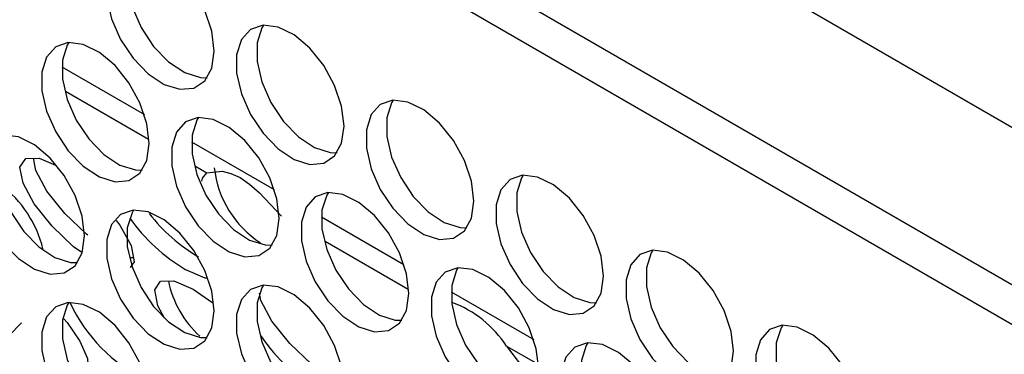
# Model space of a CAD drawing. Units: millimetres. Extents: x 50 to 2920, y 50 to 2051.
# Drawn here: x 2401 to 2452, y 1590 to 1608 of the extents above; entities that cross this region are included whole.
import ezdxf

# ---------------------------------------------------------------- set-up
doc = ezdxf.new("R2010")
doc.units = ezdxf.units.MM
doc.header["$LTSCALE"] = 10

msp = doc.modelspace()

# ---------------------------------------------------------------- linework, layer by layer
at = {"color": 7, "linetype": 'Continuous', "lineweight": 25}
for p, q in [((2494.841, 1577.847), (2257.457, 1714.886)), ((2488.468, 1573.361), (2263.83, 1703.042)), ((2480.801, 1575.745), (2275.74, 1694.124)), ((2407.173, 1595.406), (2407.012, 1595.401)), ((2400.705, 1591.366), (2401.368, 1592.032))]:
    msp.add_line(p, q, dxfattribs=at)
at = {"color": 8, "linetype": 'Continuous', "lineweight": 25}
for p, q in [((2403.459, 1605.296), (2407.742, 1602.824)), ((2403.655, 1604.034), (2407.962, 1601.548)), ((2410.191, 1601.41), (2414.473, 1598.938)), ((2410.386, 1600.148), (2410.983, 1599.803)), ((2416.923, 1597.524), (2421.205, 1595.052)), ((2417.118, 1596.262), (2421.425, 1593.775)), ((2423.654, 1593.638), (2427.937, 1591.166)), ((2426.523, 1590.832), (2428.157, 1589.889))]:
    msp.add_line(p, q, dxfattribs=at)
at = {"color": 7, "linetype": 'Continuous', "lineweight": 25, "flags": 128}
for points in [[(2411.363, 1606.117), (2411.238, 1607.142), (2410.876, 1608.219), (2410.308, 1609.253), (2409.586, 1610.153), (2408.772, 1610.837), (2407.94, 1611.245), (2407.163, 1611.342), (2406.51, 1611.117), (2406.04, 1610.593), (2405.794, 1609.814), (2405.794, 1608.85), (2406.04, 1607.787), (2406.51, 1606.719), (2407.163, 1605.741), (2407.94, 1604.94), (2408.772, 1604.388), (2409.586, 1604.133), (2410.308, 1604.197), (2410.876, 1604.576), (2411.238, 1605.235), (2411.363, 1606.117)], [(2407.185, 1611.344), (2407.1, 1611.205), (2406.854, 1610.426), (2406.854, 1609.462), (2407.1, 1608.399), (2407.571, 1607.331), (2408.223, 1606.353), (2409, 1605.553), (2409.833, 1605), (2410.646, 1604.745), (2411, 1604.735)], [(2418.094, 1602.231), (2417.97, 1603.255), (2417.608, 1604.333), (2417.04, 1605.367), (2416.317, 1606.266), (2415.504, 1606.951), (2414.671, 1607.359), (2413.894, 1607.456), (2413.242, 1607.231), (2412.771, 1606.706), (2412.525, 1605.927), (2412.525, 1604.964), (2412.771, 1603.901), (2413.242, 1602.833), (2413.894, 1601.855), (2414.671, 1601.054), (2415.504, 1600.502), (2416.317, 1600.247), (2417.04, 1600.311), (2417.608, 1600.69), (2417.97, 1601.349), (2418.094, 1602.231)], [(2413.917, 1607.457), (2413.832, 1607.319), (2413.586, 1606.54), (2413.586, 1605.576), (2413.832, 1604.513), (2414.302, 1603.445), (2414.955, 1602.467), (2415.732, 1601.667), (2416.564, 1601.114), (2417.378, 1600.859), (2417.732, 1600.849)], [(2407.997, 1601.328), (2407.873, 1602.353), (2407.51, 1603.43), (2406.943, 1604.464), (2406.22, 1605.364), (2405.406, 1606.048), (2404.574, 1606.456), (2403.797, 1606.553), (2403.144, 1606.329), (2402.674, 1605.804), (2402.428, 1605.025), (2402.428, 1604.061), (2402.674, 1602.998), (2403.144, 1601.93), (2403.797, 1600.952), (2404.574, 1600.151), (2405.406, 1599.599), (2406.22, 1599.344), (2406.943, 1599.408), (2407.51, 1599.787), (2407.873, 1600.446), (2407.997, 1601.328)], [(2403.82, 1606.555), (2403.735, 1606.416), (2403.489, 1605.637), (2403.489, 1604.673), (2403.735, 1603.61), (2404.205, 1602.542), (2404.857, 1601.564), (2405.634, 1600.764), (2406.467, 1600.211), (2407.28, 1599.956), (2407.635, 1599.946)], [(2424.826, 1598.344), (2424.702, 1599.369), (2424.339, 1600.447), (2423.772, 1601.481), (2423.049, 1602.38), (2422.235, 1603.065), (2421.403, 1603.473), (2420.626, 1603.569), (2419.973, 1603.345), (2419.503, 1602.82), (2419.257, 1602.041), (2419.257, 1601.077), (2419.503, 1600.014), (2419.973, 1598.947), (2420.626, 1597.969), (2421.403, 1597.168), (2422.235, 1596.616), (2423.049, 1596.36), (2423.772, 1596.425), (2424.339, 1596.804), (2424.702, 1597.463), (2424.826, 1598.344)], [(2420.649, 1603.571), (2420.564, 1603.433), (2420.318, 1602.654), (2420.318, 1601.69), (2420.564, 1600.627), (2421.034, 1599.559), (2421.686, 1598.581), (2422.463, 1597.781), (2423.296, 1597.228), (2424.11, 1596.973), (2424.464, 1596.963)], [(2414.729, 1597.442), (2414.604, 1598.467), (2414.242, 1599.544), (2413.674, 1600.578), (2412.951, 1601.478), (2412.138, 1602.162), (2411.305, 1602.57), (2410.528, 1602.667), (2409.876, 1602.442), (2409.406, 1601.917), (2409.16, 1601.138), (2409.16, 1600.175), (2409.406, 1599.112), (2409.876, 1598.044), (2410.528, 1597.066), (2411.305, 1596.265), (2412.138, 1595.713), (2412.951, 1595.458), (2413.674, 1595.522), (2414.242, 1595.901), (2414.604, 1596.56), (2414.729, 1597.442)], [(2410.551, 1602.669), (2410.466, 1602.53), (2410.22, 1601.751), (2410.22, 1600.787), (2410.466, 1599.724), (2410.936, 1598.656), (2411.589, 1597.678), (2412.366, 1596.878), (2413.198, 1596.325), (2414.012, 1596.07), (2414.366, 1596.06)], [(2404.631, 1596.539), (2404.507, 1597.564), (2404.145, 1598.641), (2403.577, 1599.675), (2402.854, 1600.575), (2402.04, 1601.259), (2401.208, 1601.667), (2400.431, 1601.764), (2399.778, 1601.54), (2399.308, 1601.015), (2399.062, 1600.236), (2399.062, 1599.272), (2399.308, 1598.209), (2399.778, 1597.141), (2400.431, 1596.163), (2401.208, 1595.362), (2402.04, 1594.81), (2402.854, 1594.555), (2403.577, 1594.619), (2404.145, 1594.998), (2404.507, 1595.657), (2404.631, 1596.539)], [(2400.454, 1601.766), (2400.369, 1601.627), (2400.123, 1600.848), (2400.123, 1599.884), (2400.369, 1598.821), (2400.839, 1597.753), (2401.492, 1596.775), (2402.269, 1595.975), (2403.101, 1595.422), (2403.915, 1595.167), (2404.269, 1595.157)], [(2404.496, 1595.673), (2404.068, 1595.973), (2402.951, 1597.039), (2402.023, 1598.198), (2401.449, 1599.267), (2401.285, 1600.102), (2401.589, 1600.549), (2402.283, 1600.572), (2403.136, 1600.199)], [(2404.811, 1596.581), (2404.732, 1596.637), (2403.615, 1597.704), (2402.687, 1598.862), (2402.113, 1599.931), (2401.989, 1600.562)], [(2410.725, 1599.383), (2410.747, 1599.526), (2410.983, 1599.803)], [(2410.983, 1599.803), (2411.772, 1599.885), (2412.229, 1599.781), (2412.705, 1599.562), (2413.196, 1599.223), (2413.706, 1598.769), (2414.851, 1597.57)], [(2431.558, 1594.458), (2431.433, 1595.483), (2431.071, 1596.561), (2430.503, 1597.595), (2429.781, 1598.494), (2428.967, 1599.179), (2428.134, 1599.587), (2427.357, 1599.683), (2426.705, 1599.459), (2426.235, 1598.934), (2425.989, 1598.155), (2425.989, 1597.191), (2426.235, 1596.128), (2426.705, 1595.06), (2427.357, 1594.083), (2428.134, 1593.282), (2428.967, 1592.73), (2429.781, 1592.474), (2430.503, 1592.539), (2431.071, 1592.918), (2431.433, 1593.577), (2431.558, 1594.458)], [(2427.38, 1599.685), (2427.295, 1599.547), (2427.049, 1598.768), (2427.049, 1597.804), (2427.295, 1596.741), (2427.766, 1595.673), (2428.418, 1594.695), (2429.195, 1593.894), (2430.027, 1593.342), (2430.841, 1593.087), (2431.195, 1593.077)], [(2421.46, 1593.555), (2421.336, 1594.58), (2420.974, 1595.658), (2420.406, 1596.692), (2419.683, 1597.591), (2418.869, 1598.276), (2418.037, 1598.684), (2417.26, 1598.781), (2416.607, 1598.556), (2416.137, 1598.031), (2415.891, 1597.252), (2415.891, 1596.288), (2416.137, 1595.225), (2416.607, 1594.158), (2417.26, 1593.18), (2418.037, 1592.379), (2418.869, 1591.827), (2419.683, 1591.571), (2420.406, 1591.636), (2420.974, 1592.015), (2421.336, 1592.674), (2421.46, 1593.555)], [(2417.283, 1598.782), (2417.198, 1598.644), (2416.952, 1597.865), (2416.952, 1596.901), (2417.198, 1595.838), (2417.668, 1594.77), (2418.321, 1593.792), (2419.098, 1592.992), (2419.93, 1592.439), (2420.744, 1592.184), (2421.098, 1592.174)], [(2411.363, 1592.653), (2411.238, 1593.678), (2410.876, 1594.755), (2410.308, 1595.789), (2409.586, 1596.689), (2408.772, 1597.373), (2407.94, 1597.781), (2407.163, 1597.878), (2406.51, 1597.653), (2406.04, 1597.128), (2405.794, 1596.349), (2405.794, 1595.386), (2406.04, 1594.323), (2406.51, 1593.255), (2407.163, 1592.277), (2407.94, 1591.476), (2408.772, 1590.924), (2409.586, 1590.669), (2410.308, 1590.733), (2410.876, 1591.112), (2411.238, 1591.771), (2411.363, 1592.653)], [(2407.185, 1597.88), (2407.1, 1597.741), (2406.854, 1596.962), (2406.854, 1595.998), (2407.1, 1594.935), (2407.571, 1593.867), (2408.223, 1592.889), (2409, 1592.089), (2409.833, 1591.536), (2410.646, 1591.281), (2411, 1591.271)], [(2406.285, 1597.342), (2406.476, 1597.104), (2407.049, 1596.035), (2407.214, 1595.2), (2407.009, 1594.899)], [(2438.289, 1590.572), (2438.165, 1591.597), (2437.803, 1592.675), (2437.235, 1593.709), (2436.512, 1594.608), (2435.698, 1595.292), (2434.866, 1595.701), (2434.089, 1595.797), (2433.437, 1595.573), (2432.966, 1595.048), (2432.72, 1594.269), (2432.72, 1593.305), (2432.966, 1592.242), (2433.437, 1591.174), (2434.089, 1590.197), (2434.866, 1589.396), (2435.698, 1588.843), (2436.512, 1588.588), (2437.235, 1588.653), (2437.803, 1589.032), (2438.165, 1589.691), (2438.289, 1590.572)], [(2434.112, 1595.799), (2434.027, 1595.66), (2433.781, 1594.881), (2433.781, 1593.918), (2434.027, 1592.854), (2434.497, 1591.787), (2435.15, 1590.809), (2435.927, 1590.008), (2436.759, 1589.456), (2437.573, 1589.201), (2437.927, 1589.191)], [(2411.004, 1594.352), (2410.894, 1594.348), (2409.889, 1594.786)], [(2428.192, 1589.669), (2428.067, 1590.694), (2427.705, 1591.772), (2427.138, 1592.806), (2426.415, 1593.705), (2425.601, 1594.39), (2424.769, 1594.798), (2423.992, 1594.894), (2423.339, 1594.67), (2422.869, 1594.145), (2422.623, 1593.366), (2422.623, 1592.402), (2422.869, 1591.339), (2423.339, 1590.272), (2423.992, 1589.294), (2424.769, 1588.493), (2425.601, 1587.941), (2426.415, 1587.685), (2427.138, 1587.75), (2427.705, 1588.129), (2428.067, 1588.788), (2428.192, 1589.669)], [(2424.015, 1594.896), (2423.93, 1594.758), (2423.684, 1593.979), (2423.684, 1593.015), (2423.93, 1591.952), (2424.4, 1590.884), (2425.052, 1589.906), (2425.829, 1589.105), (2426.662, 1588.553), (2427.475, 1588.298), (2427.83, 1588.288)], [(2408.786, 1592.28), (2408.445, 1592.914), (2408.28, 1593.748), (2408.583, 1594.194), (2409.277, 1594.217), (2410.28, 1593.778), (2411.297, 1593.066)], [(2418.094, 1588.767), (2417.97, 1589.791), (2417.608, 1590.869), (2417.04, 1591.903), (2416.317, 1592.802), (2415.504, 1593.487), (2414.671, 1593.895), (2413.894, 1593.992), (2413.242, 1593.767), (2412.771, 1593.242), (2412.525, 1592.463), (2412.525, 1591.5), (2412.771, 1590.436), (2413.242, 1589.369), (2413.894, 1588.391), (2414.671, 1587.59), (2415.504, 1587.038), (2416.317, 1586.782), (2417.04, 1586.847), (2417.608, 1587.226), (2417.97, 1587.885), (2418.094, 1588.767)], [(2413.917, 1593.993), (2413.832, 1593.855), (2413.586, 1593.076), (2413.586, 1592.112), (2413.832, 1591.049), (2414.302, 1589.981), (2414.955, 1589.003), (2415.732, 1588.203), (2416.564, 1587.65), (2417.378, 1587.395), (2417.732, 1587.385)], [(2418.151, 1588.834), (2417.549, 1589.098), (2416.404, 1589.899), (2415.287, 1590.966), (2414.359, 1592.124), (2413.785, 1593.193), (2413.71, 1593.574)], [(2407.997, 1587.864), (2407.873, 1588.889), (2407.51, 1589.966), (2406.943, 1591), (2406.22, 1591.9), (2405.406, 1592.584), (2404.574, 1592.992), (2403.797, 1593.089), (2403.144, 1592.864), (2402.674, 1592.34), (2402.428, 1591.561), (2402.428, 1590.597), (2402.674, 1589.534), (2403.144, 1588.466), (2403.797, 1587.488), (2404.574, 1586.687), (2405.406, 1586.135), (2406.22, 1585.88), (2406.943, 1585.944), (2407.51, 1586.323), (2407.873, 1586.982), (2407.997, 1587.864)], [(2403.82, 1593.091), (2403.735, 1592.952), (2403.489, 1592.173), (2403.489, 1591.209), (2403.735, 1590.146), (2404.205, 1589.078), (2404.857, 1588.1), (2405.634, 1587.3), (2406.467, 1586.747), (2407.28, 1586.492), (2407.635, 1586.482)], [(2403.559, 1592.25), (2403.739, 1592.048), (2404.393, 1591.093), (2404.796, 1590.186), (2404.827, 1589.604), (2404.518, 1589.165)], [(2445.021, 1586.686), (2444.897, 1587.711), (2444.534, 1588.789), (2443.967, 1589.823), (2443.244, 1590.722), (2442.43, 1591.406), (2441.598, 1591.815), (2440.821, 1591.911), (2440.168, 1591.687), (2439.698, 1591.162), (2439.452, 1590.383), (2439.452, 1589.419), (2439.698, 1588.356), (2440.168, 1587.288), (2440.821, 1586.311), (2441.598, 1585.51), (2442.43, 1584.957), (2443.244, 1584.702), (2443.967, 1584.767), (2444.534, 1585.146), (2444.897, 1585.805), (2445.021, 1586.686)], [(2440.844, 1591.913), (2440.759, 1591.774), (2440.513, 1590.995), (2440.513, 1590.031), (2440.759, 1588.968), (2441.229, 1587.901), (2441.881, 1586.923), (2442.658, 1586.122), (2443.491, 1585.57), (2444.305, 1585.314), (2444.659, 1585.305)], [(2426.523, 1590.832), (2427.685, 1589.311), (2427.995, 1588.701)], [(2434.924, 1585.783), (2434.799, 1586.808), (2434.437, 1587.886), (2433.869, 1588.92), (2433.146, 1589.819), (2432.333, 1590.503), (2431.5, 1590.912), (2430.723, 1591.008), (2430.071, 1590.784), (2429.601, 1590.259), (2429.355, 1589.48), (2429.355, 1588.516), (2429.601, 1587.453), (2430.071, 1586.385), (2430.723, 1585.408), (2431.5, 1584.607), (2432.333, 1584.055), (2433.146, 1583.799), (2433.869, 1583.864), (2434.437, 1584.243), (2434.799, 1584.902), (2434.924, 1585.783)], [(2430.746, 1591.01), (2430.661, 1590.871), (2430.415, 1590.092), (2430.415, 1589.129), (2430.661, 1588.066), (2431.131, 1586.998), (2431.784, 1586.02), (2432.561, 1585.219), (2433.393, 1584.667), (2434.207, 1584.412), (2434.561, 1584.402)]]:
    msp.add_lwpolyline(points, dxfattribs=at)
at = {"color": 7, "linetype": 'Continuous', "lineweight": 25}
for centre, radius, start, end in [((2416.653, 1600.643), 5.316, 186.2607, 236.9957), ((2396.665, 1594.427), 5.993, 13.9, 52.6651), ((2414.867, 1603.111), 9.699, 215.586, 239.1234), ((2414.995, 1603.103), 8.848, 217.635, 239.8719), ((2414.149, 1595.261), 5.271, 191.5322, 228.0009), ((2411.432, 1596.569), 8.308, 204.903, 244.0778), ((2421.693, 1587.685), 5.765, 33.0904, 69.5982), ((2422.219, 1597.216), 10.276, 214.7506, 238.7283)]:
    msp.add_arc(centre, radius, start, end, dxfattribs=at)

doc.saveas('drawing.dxf')
